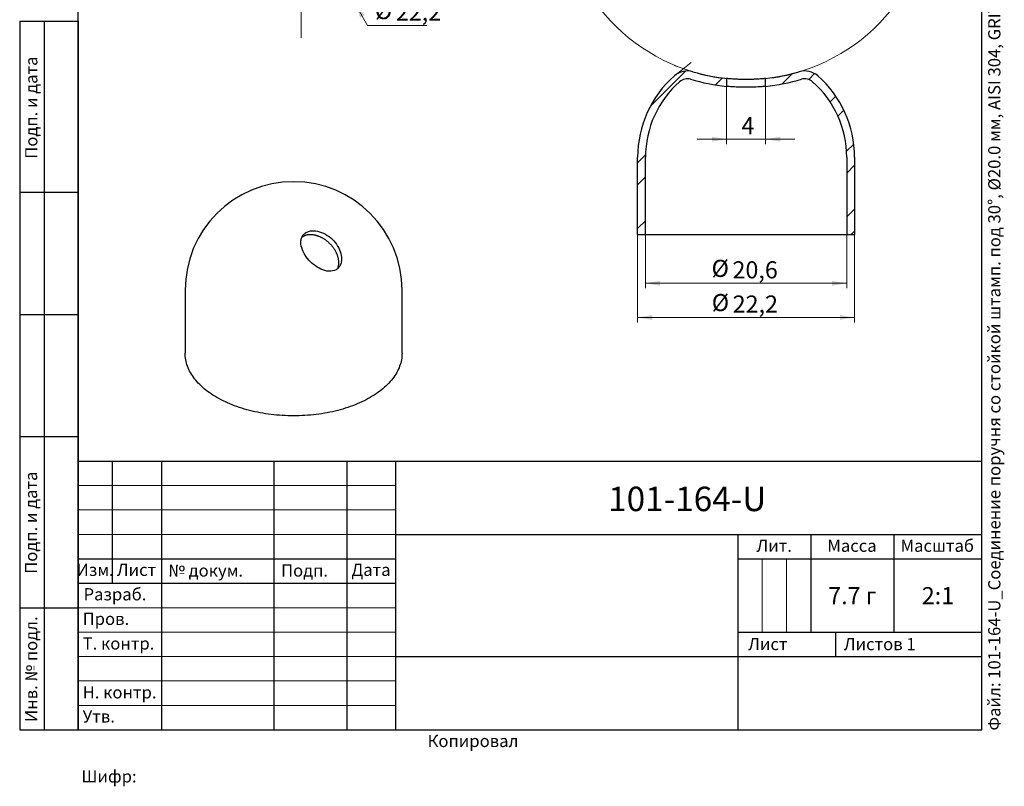
# Model space of a CAD drawing. Units: millimetres. Extents: x 4 to 105, y -3 to 146.
# Drawn here: x 4 to 105, y -3 to 75 of the extents above; entities that cross this region are included whole.
import ezdxf

# ---------------------------------------------------------------- set-up
doc = ezdxf.new("R2010")
doc.units = ezdxf.units.MM
doc.header["$LTSCALE"] = 0.5
doc.styles.add('SLDTEXTSTYLE0', font='TXT', dxfattribs={"width": 0.7, "bigfont": 'bigfont'})
doc.styles.add('SLDTEXTSTYLE1', font='TXT', dxfattribs={"width": 0.7})
doc.dimstyles.new('SLDDIMSTYLE0', dxfattribs={"dimtxt": 1.75, "dimasz": 1.5, "dimexe": 0, "dimexo": 0.0625, "dimgap": 0.4375, "dimtad": 2, "dimdec": 1, "dimrnd": 1e-09, "dimzin": 12, "dimdsep": 46, "dimtxsty": 'SLDTEXTSTYLE1', "dimsah": 1, "dimcen": 0.09, "dimadec": 0, "dimazin": 3, "dimtfac": 1, "dimtdec": 3, "dimtofl": 0, "dimtmove": 0, "dimatfit": 3, "dimfxl": 1, "dimfrac": 2, "dimtolj": 1, "dimtzin": 12, "dimarcsym": 0})
doc.dimstyles.new('SLDDIMSTYLE1', dxfattribs={"dimtxt": 1.75, "dimasz": 1.5, "dimexe": 0, "dimexo": 0.0625, "dimgap": 0.4375, "dimtad": 0, "dimtih": 1, "dimtoh": 1, "dimdec": 1, "dimrnd": 1e-09, "dimzin": 12, "dimdsep": 46, "dimtxsty": 'SLDTEXTSTYLE1', "dimsah": 1, "dimcen": 0, "dimadec": 0, "dimazin": 3, "dimtfac": 1, "dimtdec": 3, "dimtmove": 0, "dimatfit": 3, "dimfxl": 1, "dimfrac": 2, "dimtolj": 1, "dimtzin": 12, "dimarcsym": 0})
doc.dimstyles.new('SLDDIMSTYLE4', dxfattribs={"dimtxt": 1.75, "dimasz": 1.5, "dimexe": 0, "dimexo": 0.0625, "dimgap": 0.4375, "dimtad": 2, "dimdec": 1, "dimrnd": 1e-09, "dimzin": 12, "dimdsep": 46, "dimtxsty": 'SLDTEXTSTYLE1', "dimsah": 1, "dimcen": 0.09, "dimadec": 0, "dimazin": 3, "dimtfac": 1, "dimtdec": 3, "dimtmove": 0, "dimatfit": 0, "dimfxl": 1, "dimfrac": 2, "dimtolj": 1, "dimtzin": 12, "dimarcsym": 0})

# ---------------------------------------------------------------- blocks, each defined once
blk = doc.blocks.new('_D_1')
at = {"color": 7, "linetype": 'Continuous', "lineweight": 0}
for p, q in [((27.3, 96.04), (25.8, 98.64)), ((27.3, 96.04), (38.33, 76.78)), ((38.33, 76.78), (39.61, 74.55)), ((39.61, 74.55), (45.68, 74.55))]:
    blk.add_line(p, q, dxfattribs=at)
at = {"color": 7, "linetype": 'Continuous', "lineweight": 18}
for points in [[(27.3, 96.04), (26.77, 97.47), (26.33, 97.22)], [(38.33, 76.78), (38.86, 75.35), (39.3, 75.6)]]:
    blk.add_solid(points, dxfattribs=at)
at = {"color": 7, "linetype": 'Continuous', "lineweight": 18, "char_height": 1.75, "attachment_point": 1, "style": 'SLDTEXTSTYLE1'}
for s, insert in [('%%c', (40.36, 76.96)), ('22,2', (42.5, 76.81))]:
    blk.add_mtext(s, dxfattribs=dict(at, insert=insert))
blk = doc.blocks.new('SW_CENTERMARKSYMBOL_1')
at = {"color": 0, "linetype": 'Continuous', "lineweight": 18}
for p, q in [((0, 4), (0, 13.1)), ((0, 0), (0, 2)), ((-4, 0), (-13.1, 0)), ((0, 0), (-2, 0)), ((0, 0), (0, -2)), ((0, 0), (2, 0)), ((4, 0), (13.1, 0)), ((0, -4), (0, -13.1))]:
    blk.add_line(p, q, dxfattribs=at)
blk = doc.blocks.new('_D_8')
at = {"color": 7, "linetype": 'Continuous', "lineweight": 0}
for p, q in [((76.35, 68.34), (76.35, 62.43)), ((80.35, 68.34), (80.35, 62.43)), ((76.35, 62.93), (73.35, 62.93)), ((76.35, 62.93), (80.35, 62.93)), ((80.35, 62.93), (83.35, 62.93))]:
    blk.add_line(p, q, dxfattribs=at)
at = {"color": 7, "linetype": 'Continuous', "lineweight": 18}
for points in [[(76.35, 62.93), (74.85, 63.18), (74.85, 62.68)], [(80.35, 62.93), (81.85, 62.68), (81.85, 63.18)]]:
    blk.add_solid(points, dxfattribs=at)
at = {"color": 7, "linetype": 'Continuous', "lineweight": 18, "insert": (77.88, 65.19), "char_height": 1.75, "attachment_point": 1, "style": 'SLDTEXTSTYLE1'}
blk.add_mtext('4', dxfattribs=at)
blk = doc.blocks.new('_D_9')
at = {"color": 7, "linetype": 'Continuous', "lineweight": 0}
for p, q in [((67.25, 53.19), (67.25, 44.19)), ((89.45, 53.19), (89.45, 44.19)), ((89.45, 44.69), (67.25, 44.69))]:
    blk.add_line(p, q, dxfattribs=at)
at = {"color": 7, "linetype": 'Continuous', "lineweight": 18}
for points in [[(67.25, 44.69), (68.75, 44.44), (68.75, 44.94)], [(89.45, 44.69), (87.95, 44.94), (87.95, 44.44)]]:
    blk.add_solid(points, dxfattribs=at)
at = {"color": 7, "linetype": 'Continuous', "lineweight": 18, "char_height": 1.75, "attachment_point": 1, "style": 'SLDTEXTSTYLE1'}
for s, insert in [('%%c', (74.84, 47.09)), ('22,2', (76.98, 46.94))]:
    blk.add_mtext(s, dxfattribs=dict(at, insert=insert))
blk = doc.blocks.new('_D_10')
at = {"color": 7, "linetype": 'Continuous', "lineweight": 0}
for p, q in [((68.05, 53.19), (68.05, 47.69)), ((88.65, 53.19), (88.65, 47.69)), ((68.05, 48.19), (88.65, 48.19))]:
    blk.add_line(p, q, dxfattribs=at)
at = {"color": 7, "linetype": 'Continuous', "lineweight": 18}
for points in [[(68.05, 48.19), (69.55, 47.94), (69.55, 48.44)], [(88.65, 48.19), (87.15, 48.44), (87.15, 47.94)]]:
    blk.add_solid(points, dxfattribs=at)
at = {"color": 7, "linetype": 'Continuous', "lineweight": 18, "char_height": 1.75, "attachment_point": 1, "style": 'SLDTEXTSTYLE1'}
for s, insert in [('%%c', (74.82, 50.59)), ('20,6', (76.96, 50.44))]:
    blk.add_mtext(s, dxfattribs=dict(at, insert=insert))

msp = doc.modelspace()

# ---------------------------------------------------------------- hatches: boundary and pattern name
at = {"linetype": 'Continuous', "lineweight": 18}
h = msp.add_hatch(dxfattribs=at)
h.set_pattern_fill('ANSI32', scale=0.5, angle=3e-322, style=0)
edge = h.paths.add_edge_path(flags=0)
edge.add_arc((72.3372, 67.91397), 2, 73.3942191, 131.3818507)
edge.add_arc((78.35298, 61.08606), 11.1, 131.3818507, 180)
edge.add_line((67.25298, 61.08606), (67.25298, 53.18606))
edge.add_line((67.25298, 53.18606), (68.05298, 53.18606))
edge.add_line((68.05298, 53.18606), (68.05298, 61.08606))
edge.add_arc((78.35298, 61.08606), 10.3, 131.3818507, 180, ccw=False)
edge.add_arc((72.3372, 67.91397), 1.2, 73.3942191, 131.3818507, ccw=False)
edge.add_arc((78.35298, 88.08606), 19.85, 253.3942191, 264.2173132)
edge.add_line((76.35298, 68.33707), (76.35298, 69.14134))
edge.add_arc((78.35298, 88.08606), 19.05, 253.3942191, 263.9735895, ccw=False)
h = msp.add_hatch(dxfattribs=at)
h.set_pattern_fill('ANSI32', scale=0.5, angle=3e-322, style=0)
edge = h.paths.add_edge_path(flags=0)
edge.add_arc((78.35298, 61.08606), 10.3, 0, 48.6181493, ccw=False)
edge.add_line((88.65298, 61.08606), (88.65298, 53.18606))
edge.add_line((88.65298, 53.18606), (89.45298, 53.18606))
edge.add_line((89.45298, 53.18606), (89.45298, 61.08606))
edge.add_arc((78.35298, 61.08606), 11.1, 0, 48.6181493)
edge.add_arc((84.36875, 67.91397), 2, 48.6181493, 106.6057809)
edge.add_arc((78.35298, 88.08606), 19.05, 276.0264105, 286.6057809, ccw=False)
edge.add_line((80.35298, 69.14134), (80.35298, 68.33707))
edge.add_arc((78.35298, 88.08606), 19.85, 275.7826868, 286.6057809)
edge.add_arc((84.36875, 67.91397), 1.2, 48.6181493, 106.6057809, ccw=False)

# ---------------------------------------------------------------- linework, layer by layer
at = {"color": 7, "linetype": 'Continuous', "lineweight": 25}
for p, q in [((10, 2.5), (10, 146)), ((102.5, 2.5), (102.5, 146)), ((4, 75), (10, 75)), ((4, 75), (4, 2.5)), ((6.5, 75), (6.5, 2.5)), ((10, 75), (10, 2.5)), ((76.35298, 69.14134), (76.35298, 68.33707)), ((80.35298, 68.33707), (80.35298, 69.14134)), ((67.25298, 53.18606), (67.25298, 61.08606)), ((68.05298, 53.18606), (68.05298, 61.08606)), ((88.65298, 61.08606), (88.65298, 53.18606)), ((89.45298, 61.08606), (89.45298, 53.18606)), ((4, 57.5), (10, 57.5)), ((67.25298, 53.18606), (68.05298, 53.18606)), ((68.05298, 53.18606), (88.65298, 53.18606)), ((88.65298, 53.18606), (89.45298, 53.18606)), ((20.93527, 47.4843), (20.93527, 41.03362)), ((43.13527, 41.03362), (43.13527, 47.4843)), ((4, 45), (10, 45)), ((4, 32.5), (10, 32.5)), ((10, 2.5), (10, 30)), ((10, 30), (102.5, 30)), ((13.5, 17.5), (13.5, 30)), ((18.5, 30), (18.5, 2.5)), ((30, 30), (30, 2.5)), ((37.5, 30), (37.5, 2.5)), ((42.5, 2.5), (42.5, 30)), ((102.5, 2.5), (102.5, 30)), ((42.5, 22.5), (102.5, 22.5)), ((77.5, 22.5), (77.5, 2.5)), ((85, 12.5), (85, 22.5)), ((93.5, 12.5), (93.5, 22.5)), ((10, 20), (42.5, 20)), ((77.5, 20), (102.5, 20)), ((10, 17.5), (42.5, 17.5)), ((4, 15), (10, 15)), ((77.5, 12.5), (102.5, 12.5)), ((87.5, 12.5), (87.5, 10)), ((42.5, 10), (102.5, 10)), ((4, 2.5), (10, 2.5)), ((10, 2.5), (102.5, 2.5)), ((10, 2.5), (102.5, 2.5))]:
    msp.add_line(p, q, dxfattribs=at)
at = {"color": 7, "linetype": 'Continuous', "lineweight": 0}
for p, q in [((71.01505, 69.41462), (72.72619, 70.76752)), ((72.90877, 69.83056), (70.99144, 70.45859))]:
    msp.add_line(p, q, dxfattribs=at)
at = {"color": 7, "linetype": 'Continuous', "lineweight": 18}
for p, q in [((10, 27.5), (42.5, 27.5)), ((10, 25), (42.5, 25)), ((10, 22.5), (42.5, 22.5)), ((80, 20), (80, 12.5)), ((82.5, 20), (82.5, 12.5)), ((10, 15), (42.5, 15)), ((10, 12.5), (42.5, 12.5)), ((10, 10), (42.5, 10)), ((10, 7.5), (42.5, 7.5)), ((10, 5), (42.5, 5))]:
    msp.add_line(p, q, dxfattribs=at)
at = {"color": 7, "linetype": 'Continuous', "lineweight": 25, "flags": 128}
msp.add_lwpolyline([(43.13527, 41.03362), (43.13146, 40.86588), (43.12005, 40.69826), (43.10105, 40.53087), (43.07446, 40.36382), (43.0403, 40.19723), (42.99861, 40.03121), (42.94939, 39.86588), (42.8927, 39.70135), (42.82857, 39.53773), (42.75704, 39.37514), (42.67816, 39.21368), (42.59199, 39.05348), (42.49859, 38.89462), (42.39801, 38.73724), (42.29033, 38.58143), (42.17562, 38.4273), (42.05396, 38.27495), (41.92544, 38.1245), (41.79014, 37.97604), (41.64815, 37.82968), (41.49957, 37.68551), (41.34451, 37.54363), (41.18307, 37.40415), (41.01535, 37.26716), (40.84149, 37.13274), (40.66159, 37.00101), (40.47577, 36.87203), (40.28417, 36.74591), (40.08692, 36.62272), (39.88415, 36.50256), (39.676, 36.3855), (39.46262, 36.27163), (39.24414, 36.16102), (39.02072, 36.05375), (38.79252, 35.9499), (38.55968, 35.84953), (38.32237, 35.75271), (38.08076, 35.65951), (37.835, 35.57), (37.58527, 35.48422), (37.33173, 35.40226), (37.07456, 35.32415), (36.81394, 35.24995), (36.55004, 35.17972), (36.28305, 35.1135), (36.01315, 35.05134), (35.74052, 34.99328), (35.46535, 34.93935), (35.18784, 34.88961), (34.90816, 34.84407), (34.62651, 34.80278), (34.34309, 34.76576), (34.05808, 34.73303), (33.77169, 34.70462), (33.48411, 34.68055), (33.19553, 34.66083), (32.90616, 34.64548), (32.61619, 34.63451), (32.32583, 34.62793), (32.03527, 34.62573), (31.7447, 34.62793), (31.45434, 34.63451), (31.16437, 34.64548), (30.875, 34.66083), (30.58642, 34.68055), (30.29884, 34.70462), (30.01245, 34.73303), (29.72745, 34.76576), (29.44402, 34.80278), (29.16237, 34.84407), (28.8827, 34.88961), (28.60518, 34.93935), (28.33001, 34.99328), (28.05738, 35.05134), (27.78748, 35.1135), (27.52049, 35.17972), (27.25659, 35.24995), (26.99597, 35.32415), (26.7388, 35.40226), (26.48527, 35.48422), (26.23553, 35.57), (25.98977, 35.65951), (25.74816, 35.75271), (25.51085, 35.84953), (25.27801, 35.9499), (25.04981, 36.05375), (24.82639, 36.16102), (24.60792, 36.27163), (24.39453, 36.3855), (24.18638, 36.50256), (23.98361, 36.62272), (23.78636, 36.74591), (23.59476, 36.87203), (23.40895, 37.00101), (23.22904, 37.13274), (23.05518, 37.26716), (22.88746, 37.40415), (22.72602, 37.54363), (22.57096, 37.68551), (22.42238, 37.82968), (22.2804, 37.97604), (22.14509, 38.1245), (22.01657, 38.27495), (21.89491, 38.4273), (21.7802, 38.58143), (21.67252, 38.73724), (21.57194, 38.89462), (21.47854, 39.05348), (21.39237, 39.21368), (21.31349, 39.37514), (21.24196, 39.53773), (21.17783, 39.70135), (21.12114, 39.86588), (21.07192, 40.03121), (21.03023, 40.19723), (20.99607, 40.36382), (20.96948, 40.53087), (20.95048, 40.69826), (20.93907, 40.86588), (20.93527, 41.03362)], dxfattribs=at)
at = {"color": 7, "linetype": 'Continuous', "lineweight": 18}
msp.add_arc((78.35298, 88.08606), 19.05, 184.6407894, 349.3138903, dxfattribs=at)
at = {"color": 7, "linetype": 'Continuous', "lineweight": 25}
for centre, radius, start, end in [((72.3372, 67.91397), 2, 73.3942191, 131.3818507), ((78.35298, 88.08606), 19.05, 253.3942191, 263.9735895), ((78.35298, 88.08606), 19.05, 276.0264105, 286.6057809), ((84.36875, 67.91397), 2, 48.6181493, 106.6057809), ((78.35298, 61.08606), 11.1, 131.3818507, 180), ((78.35298, 61.08606), 10.3, 131.3818507, 180), ((72.3372, 67.91397), 1.2, 73.3942191, 131.3818507), ((78.35298, 88.08606), 19.85, 253.3942191, 264.2173132), ((78.35298, 88.08606), 19.85, 275.7826868, 286.6057809), ((84.36875, 67.91397), 1.2, 48.6181493, 106.6057809), ((78.35298, 61.08606), 10.3, 0, 48.6181493), ((78.35298, 61.08606), 11.1, 0, 48.6181493), ((32.03527, 47.4843), 11.1, 0, 180)]:
    msp.add_arc(centre, radius, start, end, dxfattribs=at)
for points, knots in [([(80.35298, 69.14134), (80.35298, 69.14134), (80.31096, 69.13676), (80.14133, 69.12), (80.01306, 69.10774), (79.66799, 69.08071), (79.44862, 69.06587), (79.06519, 69.04895), (78.9307, 69.04429), (78.64703, 69.0378), (78.49773, 69.03603), (78.20171, 69.03608), (78.05655, 69.03783), (77.77171, 69.0444), (77.63574, 69.04914), (77.38152, 69.06042), (77.2624, 69.067), (77.04801, 69.0805), (76.95067, 69.08754), (76.69214, 69.10781), (76.56419, 69.12004), (76.39493, 69.13676), (76.35298, 69.14134), (76.35298, 69.14134)], [0, 0, 0, 0, 0.125, 0.125, 0.25, 0.25, 0.375, 0.375, 0.4375, 0.4375, 0.5, 0.5, 0.5625, 0.5625, 0.625, 0.625, 0.6875, 0.6875, 0.75, 0.75, 0.875, 0.875, 1, 1, 1, 1]), ([(80.35298, 68.33707), (80.35298, 68.33707), (80.3424, 68.33599), (80.30029, 68.33179), (80.26895, 68.3287), (80.14326, 68.31678), (80.01482, 68.305), (79.75792, 68.28565), (79.66023, 68.27885), (79.44363, 68.26575), (79.32607, 68.25951), (79.06982, 68.24859), (78.93183, 68.244), (78.64893, 68.23776), (78.49961, 68.23605), (78.20304, 68.23607), (78.05674, 68.23774), (77.76841, 68.24414), (77.63292, 68.24872), (77.37941, 68.25954), (77.25985, 68.26589), (77.04489, 68.27891), (76.94843, 68.28562), (76.7756, 68.29864), (76.70136, 68.30479), (76.57406, 68.31583), (76.52078, 68.32075), (76.43656, 68.32874), (76.40536, 68.33182), (76.36354, 68.33599), (76.35298, 68.33707), (76.35298, 68.33707)], [0, 0, 0, 0, 0.0625, 0.0625, 0.125, 0.125, 0.25, 0.25, 0.3125, 0.3125, 0.375, 0.375, 0.4375, 0.4375, 0.5, 0.5, 0.5625, 0.5625, 0.625, 0.625, 0.6875, 0.6875, 0.75, 0.75, 0.8125, 0.8125, 0.875, 0.875, 0.9375, 0.9375, 1, 1, 1, 1]), ([(36.37695, 49.57902), (36.48228, 49.63983), (36.57308, 49.71568), (36.72755, 49.89525), (36.79026, 49.99883), (36.88356, 50.2207), (36.91524, 50.34147), (36.94912, 50.58904), (36.95186, 50.71706), (36.92147, 51.10784), (36.85099, 51.37019), (36.63034, 51.8796), (36.48014, 52.12523), (36.11813, 52.57629), (35.90524, 52.78307), (35.43272, 53.13742), (35.17148, 53.28606), (34.62427, 53.49776), (34.33551, 53.56097), (33.92237, 53.56554), (33.79031, 53.55237), (33.53879, 53.4941), (33.41972, 53.44836), (33.21038, 53.3275), (33.12076, 53.25365), (32.9703, 53.08009), (32.91154, 52.98231), (32.82594, 52.77176), (32.79891, 52.65797), (32.77438, 52.42473), (32.77646, 52.30324), (32.82073, 51.93371), (32.90044, 51.6809), (33.13269, 51.18896), (33.28599, 50.94815), (33.64756, 50.49753), (33.85694, 50.28632), (34.31706, 49.91529), (34.56931, 49.75435), (35.09687, 49.51518), (35.37374, 49.43685), (35.91032, 49.40694), (36.16628, 49.45741), (36.37695, 49.57902)], [0, 0, 0, 0, 0.03125, 0.03125, 0.0625, 0.0625, 0.09375, 0.09375, 0.125, 0.125, 0.1875, 0.1875, 0.25, 0.25, 0.3125, 0.3125, 0.375, 0.375, 0.4375, 0.4375, 0.46875, 0.46875, 0.5, 0.5, 0.53125, 0.53125, 0.5625, 0.5625, 0.59375, 0.59375, 0.625, 0.625, 0.6875, 0.6875, 0.75, 0.75, 0.8125, 0.8125, 0.875, 0.875, 0.9375, 0.9375, 1, 1, 1, 1]), ([(36.55326, 49.70721), (36.55923, 49.72125), (36.5754, 49.75928), (36.59697, 49.82386), (36.61854, 49.90038), (36.63578, 49.9787), (36.64897, 50.05838), (36.65859, 50.14351), (36.66396, 50.2342), (36.66445, 50.33043), (36.65998, 50.42761), (36.6507, 50.52537), (36.63677, 50.62338), (36.61708, 50.72799), (36.59063, 50.83909), (36.5565, 50.95648), (36.51648, 51.07331), (36.47083, 51.1892), (36.41981, 51.30376), (36.36589, 51.41218), (36.3099, 51.51453), (36.25261, 51.61098), (36.19167, 51.70589), (36.1267, 51.79985), (36.05768, 51.8927), (35.98461, 51.98427), (35.90818, 52.07369), (35.82668, 52.16276), (35.73995, 52.25118), (35.64783, 52.33858), (35.55237, 52.42286), (35.4527, 52.50465), (35.34878, 52.58365), (35.24066, 52.65954), (35.12962, 52.73125), (35.02565, 52.79273), (34.92963, 52.84502), (34.84224, 52.88921), (34.75365, 52.93058), (34.66321, 52.96935), (34.57097, 53.00528), (34.47703, 53.03817), (34.38238, 53.06754), (34.28495, 53.09385), (34.1848, 53.11659), (34.08207, 53.13524), (33.97937, 53.14917), (33.87716, 53.15817), (33.77594, 53.16206), (33.67637, 53.16062), (33.57877, 53.15374), (33.48344, 53.14149), (33.39736, 53.12507), (33.3203, 53.10571), (33.25181, 53.08467), (33.18545, 53.06031), (33.11865, 53.03149), (33.05205, 52.99758), (32.98608, 52.95829), (32.92416, 52.91466), (32.88389, 52.88392), (32.86549, 52.86684), (32.86523, 52.86659)], [0, 0, 0, 0, 0.0086633372, 0.0234672412, 0.0382913775, 0.0531197992, 0.0679336042, 0.0827114812, 0.0998441075, 0.1170118985, 0.1342017233, 0.1513964579, 0.1685755916, 0.185715796, 0.2063106136, 0.2269497327, 0.2476152599, 0.2682854044, 0.288935191, 0.3095371363, 0.3276369357, 0.3457500831, 0.3638636305, 0.3819639757, 0.4005001259, 0.4190501084, 0.437600044, 0.4561361299, 0.4759369168, 0.4957552926, 0.5155729256, 0.5353726987, 0.5558002415, 0.57624981, 0.5966974952, 0.6171224671, 0.6322890897, 0.6474666197, 0.6626431786, 0.6778084762, 0.6933753232, 0.7089567428, 0.7245365753, 0.7401012558, 0.7567795215, 0.7735107702, 0.7902630955, 0.807008399, 0.8237234184, 0.8403908319, 0.856908042, 0.8734402753, 0.8899556831, 0.9028199232, 0.9157009246, 0.9285813105, 0.9414447099, 0.9559804693, 0.9705652272, 0.9851761302, 0.9997883801, 1, 1, 1, 1])]:
    msp.add_open_spline(points, degree=3, knots=knots, dxfattribs=at)

# ---------------------------------------------------------------- block references
at = {"color": 7, "linetype": 'Continuous', "lineweight": 0}
msp.add_blockref('SW_CENTERMARKSYMBOL_1', (32.81374, 86.41015), dxfattribs=at)

# ---------------------------------------------------------------- texts
at = {"color": 7, "linetype": 'Continuous', "lineweight": 0, "char_height": 1.25, "rotation": 90, "style": 'SLDTEXTSTYLE0'}
for s, insert, attachment_point in [('Файл: 101-164-U_Соединение поручня со стойкой штамп. под 30°, Ø20.0 мм, AISI 304, GRIT 600', (103.13504, 2.42996), 1), ('Подп. и дата', (4.56132, 66.15941), 2), ('Подп. и дата', (4.53504, 23.6966), 2), ('Инв. № подл.', (4.5456, 8.70614), 2)]:
    msp.add_mtext(s, dxfattribs=dict(at, insert=insert, attachment_point=attachment_point))
at = {"color": 7, "linetype": 'Continuous', "lineweight": 0}
for s, insert, char_height, attachment_point, style in [('101-164-U', (72.32721, 27.3782), 2.5, 2, 'SLDTEXTSTYLE1'), ('Лит.', (81.22873, 21.96496), 1.25, 2, 'SLDTEXTSTYLE0'), ('Масса', (89.19347, 21.96496), 1.25, 2, 'SLDTEXTSTYLE0'), ('Масштаб', (97.92513, 21.96496), 1.25, 2, 'SLDTEXTSTYLE0'), ('Изм.', (11.72461, 19.49798), 1.25, 2, 'SLDTEXTSTYLE0'), ('Лист', (15.95551, 19.49798), 1.25, 2, 'SLDTEXTSTYLE0'), ('№ докум.', (19.21763, 19.42738), 1.25, 1, 'SLDTEXTSTYLE0'), ('Подп.', (30.75517, 19.42738), 1.25, 1, 'SLDTEXTSTYLE0'), ('Дата', (39.95898, 19.49798), 1.25, 2, 'SLDTEXTSTYLE0'), ('Разраб.', (10.53452, 16.99748), 1.25, 1, 'SLDTEXTSTYLE0'), ('2:1', (97.98919, 17.10286), 1.75, 2, 'SLDTEXTSTYLE1'), ('7.7 г', (89.22995, 17.10286), 1.75, 2, 'SLDTEXTSTYLE0'), ('Пров.', (10.44524, 14.48528), 1.25, 1, 'SLDTEXTSTYLE0'), ('Т. контр.', (10.44524, 11.96496), 1.25, 1, 'SLDTEXTSTYLE0'), ('Лист', (78.56753, 11.90594), 1.25, 1, 'SLDTEXTSTYLE0'), ('Листов 1', (88.3584, 11.90129), 1.25, 1, 'SLDTEXTSTYLE0'), ('Н. контр.', (10.44524, 6.96496), 1.25, 1, 'SLDTEXTSTYLE0'), ('Утв.', (10.44524, 4.49798), 1.25, 1, 'SLDTEXTSTYLE0'), ('Копировал', (55.05035, 1.98912), 1.25, 3, 'SLDTEXTSTYLE0'), ('Шифр:', (10.31394, -1.63378), 1.25, 1, 'SLDTEXTSTYLE0')]:
    msp.add_mtext(s, dxfattribs=dict(at, insert=insert, char_height=char_height, attachment_point=attachment_point, style=style))

# ---------------------------------------------------------------- dimensions: what is measured, and where the dimension line sits
at = {"color": 7, "linetype": 'Continuous', "lineweight": 18}
dim = msp.add_diameter_dim_2p(p1=(38.33238, 76.77923), p2=(27.2951, 96.04107), dimstyle='SLDDIMSTYLE1', dxfattribs=at)
dim.commit()
dim.dimension.update_dxf_attribs({"geometry": '_D_1', "text_midpoint": (43.01821, 75.75419), "dimtype": 163})
dim = msp.add_linear_dim(base=(80.35298, 62.93061), p1=(76.35298, 68.33707), p2=(80.35298, 68.33707), dimstyle='SLDDIMSTYLE4', dxfattribs=at)
dim.commit()
dim.dimension.update_dxf_attribs({"geometry": '_D_8', "text_midpoint": (78.35298, 62.93061), "dimtype": 160})
dim = msp.add_linear_dim(base=(67.25298, 44.68606), p1=(89.45298, 53.18606), p2=(67.25298, 53.18606), text='%%c<>', dimstyle='SLDDIMSTYLE0', dxfattribs=at)
dim.commit()
dim.dimension.update_dxf_attribs({"geometry": '_D_9', "text_midpoint": (77.49503, 44.68606), "dimtype": 160})
dim = msp.add_linear_dim(base=(88.65298, 48.18606), p1=(68.05298, 53.18606), p2=(88.65298, 53.18606), angle=0, text='%%c<>', dimstyle='SLDDIMSTYLE0', dxfattribs=at)
dim.commit()
dim.dimension.update_dxf_attribs({"geometry": '_D_10', "text_midpoint": (77.48013, 48.18606), "dimtype": 160})

doc.saveas('drawing.dxf')
